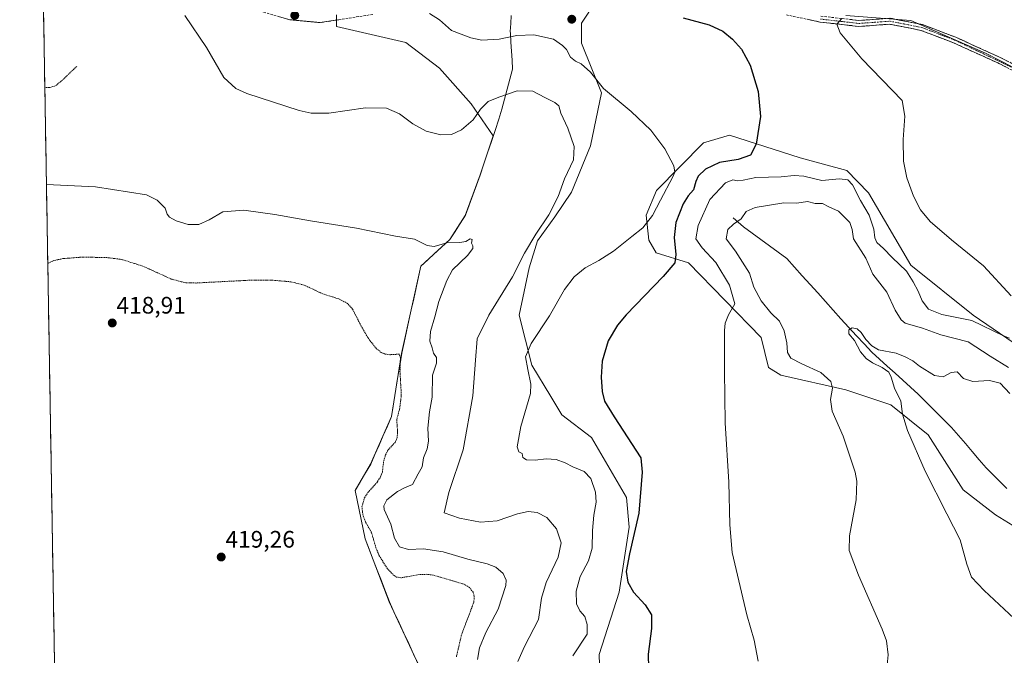
# Model space of a CAD drawing. Units: metres. Extents: x 618544 to 622021, y 4678542 to 4680914.
# Drawn here: x 618544 to 618957, y 4679993 to 4680260 of the extents above; entities that cross this region are included whole.
import ezdxf
from ezdxf.enums import TextEntityAlignment as Align

# ---------------------------------------------------------------- set-up
doc = ezdxf.new("R2010")
doc.units = ezdxf.units.M
doc.header["$MEASUREMENT"] = 0
for name, pattern in [('TRAZO_Y_PUNTO', [1, 0.5, -0.25, 0, -0.25]), ('TRAZOS', [0.75, 0.5, -0.25]), ('TRAZOSX2', [1.5, 1, -0.5])]:
    doc.linetypes.add(name, pattern=pattern)
for name, color, linetype, lineweight in [('Arbolado forestal CxS', 92, 'Continuous', 0), ('Camino', 19, 'TRAZOSX2', 0), ('Camino Cxs', 19, 'Continuous', 0), ('Camino eje', 19, 'TRAZO_Y_PUNTO', 0), ('Carátula', 7, 'Continuous', 5), ('Corriente natural lineal', 142, 'Continuous', 13), ('Cultivos herbáceos CxS', 92, 'Continuous', 0), ('Curva de nivel auxiliar', 36, 'TRAZOS', 0), ('Curva de nivel maestra', 36, 'Continuous', 30), ('Curva de nivel normal', 36, 'Continuous', 0), ('Matorral CxS', 135, 'Continuous', 0), ('Municipio', 9, 'Continuous', 13), ('Municipio CxS', 142, 'Continuous', 0), ('Punto de cota en terreno', 7, 'Continuous', 0), ('Rótulo de punto de cota en terreno', 19, 'Continuous', 0)]:
    doc.layers.add(name, color=color, linetype=linetype, lineweight=lineweight)
doc.styles.add('Arial', font='txt', dxfattribs={"height": 0.2})

# ---------------------------------------------------------------- blocks, each defined once
blk = doc.blocks.new('*U150')
at = {"layer": 'Cultivos herbáceos CxS', "color": 92, "linetype": 'Continuous', "lineweight": 0}
for points in [[(618966.84, 4679522.05, 420.43), (618926.65, 4679528.66, 418.89), (618893.07, 4679534.77, 419.23), (618867.13, 4679538.84, 420.07), (618821.34, 4679539.86, 421.77), (618776.06, 4679544.94, 421.25), (618746.04, 4679553.59, 420.81), (618727.22, 4679557.66, 420.49), (618688.04, 4679558.68, 419.38), (618649.89, 4679566.31, 419.35), (618634.12, 4679577.5, 420.23), (618623.43, 4679582.08, 420), (618600.03, 4679584.12, 419.23), (618567.98, 4679597.86, 418.79), (618565.49, 4679598.9, 418.81), (618544.28, 4680855.58, 413.48)], [(618677.18, 4680261.7, 406.79), (618677.18, 4680256.71, 407.64), (618706.31, 4680250.05, 408.31), (618720.45, 4680239.23, 407.49), (618733.77, 4680224.25, 409.84), (618742.97, 4680210.81, 411.85), (618737.5, 4680194.54, 412.85), (618731.24, 4680177.46, 414.19), (618724.76, 4680167.36, 415.3), (618712.57, 4680156.17, 415.7), (618704.52, 4680119.53, 416.83), (618700.28, 4680092.96, 417.38), (618691.51, 4680073.06, 417.95), (618685.04, 4680061.94, 417.66), (618689.23, 4680041.69, 417.86), (618699.34, 4680015.16, 419.07), (618713.57, 4679984.5, 419.81)]]:
    blk.add_polyline3d(points, dxfattribs=at)
blk = doc.blocks.new('*U152')
at = {"layer": 'Arbolado forestal CxS', "color": 92, "linetype": 'Continuous', "lineweight": 0}
for points in [[(618713.5661, 4679984.5009, 419.805), (618699.3365, 4680015.1607, 419.071), (618689.2267, 4680041.6905, 417.8625), (618685.0371, 4680061.9403, 417.6592), (618691.5071, 4680073.0601, 417.9472), (618700.2773, 4680092.9597, 417.3841), (618704.5175, 4680119.5295, 416.8343), (618712.5679, 4680156.1693, 415.696), (618724.7581, 4680167.3589, 415.3046), (618731.2379, 4680177.4587, 414.189), (618737.4981, 4680194.5385, 412.8464), (618742.9697, 4680210.8067, 411.8491), (618733.7709, 4680224.2513, 409.8365), (618720.4549, 4680239.2321, 407.4926), (618706.3065, 4680250.0519, 408.307), (618677.1771, 4680256.7103, 407.6416), (618677.1773, 4680261.7037, 406.791)], [(618977.9199, 4680230.9591, 390.1916), (618949.6403, 4680245.6313, 391.4151), (618918.2181, 4680259.2525, 393.1769), (618890.9841, 4680261.3507, 394.5624)], [(618786.3835, 4680267.6405, 401.1613), (618780.0985, 4680258.2065, 402.6402), (618780.0985, 4680249.8235, 403.5428), (618788.4767, 4680228.8627, 405.3281), (618783.8381, 4680206.6741, 407.9793), (618775.8497, 4680187.2253, 408.7823), (618768.9037, 4680176.8061, 408.7952), (618761.6099, 4680166.7341, 408.6008), (618758.1017, 4680155.5007, 407.9602), (618753.9113, 4680135.5907, 406.5566), (618759.1481, 4680114.6303, 403.9617), (618767.1661, 4680101.4405, 402.3332), (618771.7163, 4680093.6693, 401.9909), (618784.2865, 4680084.2363, 402.0549), (618798.9501, 4680059.0835, 400.8107), (618799.9967, 4680046.5095, 400.0992), (618795.8063, 4680019.2599, 400.5979), (618787.4273, 4679993.0611, 402.2797), (618788.4737, 4679962.6663, 402.5735)]]:
    blk.add_polyline3d(points, dxfattribs=at)
blk = doc.blocks.new('*U156')
at = {"layer": 'Matorral CxS', "color": 135, "linetype": 'Continuous', "lineweight": 0}
blk.add_polyline3d([(618981.0607, 4680034.9811, 381.1284), (618953.8269, 4680051.7457, 382.2679), (618940.2113, 4680062.2269, 383.1458), (618925.5475, 4680085.2851, 383.9695), (618909.8361, 4680097.8597, 385.2126), (618890.9823, 4680104.1493, 388.316), (618863.7499, 4680110.4383, 392.2475), (618858.5129, 4680113.5821, 392.5964), (618855.3713, 4680126.1563, 392.4205), (618824.9961, 4680157.5983, 398.5125), (618811.3791, 4680161.7893, 401.1422), (618808.2373, 4680167.0313, 402.62), (618807.1901, 4680177.5123, 404.307), (618811.5529, 4680187.9177, 404.8249), (618831.2813, 4680207.9025, 403.1751), (618842.1919, 4680211.1607, 401.6437), (618871.7739, 4680201.6521, 397.3904), (618891.3189, 4680196.3693, 396.0643), (618900.4101, 4680186.9413, 396.1733), (618918.2169, 4680156.5505, 396.0469), (618944.4021, 4680135.5891, 394.8413), (618961.1599, 4680124.0621, 394.2038)], dxfattribs=at)
blk = doc.blocks.new('*U161')
at = {"layer": 'Municipio CxS', "color": 142, "linetype": 'Continuous', "lineweight": 0}
for points in [[(618558.8673, 4679991.275, 418.8265), (618558.783, 4679996.271, 418.9485), (618558.6987, 4680001.267, 419.1374), (618558.6143, 4680006.2629, 419.1569), (618558.53, 4680011.2589, 419.0358), (618558.4457, 4680016.2549, 419.0287), (618558.3614, 4680021.2509, 419.0972), (618558.2771, 4680026.2469, 419.0438), (618558.1927, 4680031.2429, 418.9533), (618558.1084, 4680036.2388, 418.9226), (618558.0241, 4680041.2348, 418.9106), (618557.9398, 4680046.2308, 418.9101), (618557.8555, 4680051.2268, 418.9134), (618557.7711, 4680056.2228, 418.9125), (618557.6868, 4680061.2187, 418.8982), (618557.6025, 4680066.2147, 418.8921), (618557.5182, 4680071.2107, 418.8939), (618557.4339, 4680076.2067, 418.8946), (618557.3495, 4680081.2027, 418.8907), (618557.2652, 4680086.1987, 418.8831), (618557.1809, 4680091.1946, 418.8734), (618557.0966, 4680096.1906, 418.8591), (618557.0123, 4680101.1866, 418.8533), (618556.9279, 4680106.1826, 418.8445), (618556.8436, 4680111.1786, 418.8214), (618556.7593, 4680116.1746, 418.8047), (618556.675, 4680121.1705, 418.78), (618556.5907, 4680126.1665, 418.7412), (618556.5063, 4680131.1625, 418.668), (618556.422, 4680136.1585, 418.5331), (618556.3377, 4680141.1545, 418.3161), (618556.2534, 4680146.1505, 418.0578), (618556.1691, 4680151.1464, 417.8136), (618556.0848, 4680156.1424, 417.5308), (618556.0004, 4680161.1384, 417.1197), (618555.9161, 4680166.1344, 416.6327), (618555.8318, 4680171.1304, 416.1965), (618555.7475, 4680176.1263, 415.8602), (618555.6632, 4680181.1223, 415.6351), (618555.5788, 4680186.1183, 415.503), (618555.4945, 4680191.1143, 414.8412), (618555.4102, 4680196.1103, 414.1509), (618555.3259, 4680201.1063, 413.9926), (618555.2416, 4680206.1022, 413.8768), (618555.1572, 4680211.0982, 413.6935), (618555.0729, 4680216.0942, 413.4562), (618554.9886, 4680221.0902, 413.1736), (618554.9043, 4680226.0862, 412.7834), (618554.82, 4680231.0822, 412.4673), (618554.7356, 4680236.0781, 412.2809), (618554.6513, 4680241.0741, 412.0793), (618554.567, 4680246.0701, 411.8561), (618554.4827, 4680251.0661, 411.6408), (618554.3984, 4680256.0621, 411.48), (618554.314, 4680261.0581, 411.3614)], [(618750.52, 4680261.37, 403.8458), (618750.335, 4680257.985, 404.3129), (618750.15, 4680254.6, 404.6304), (618750.19, 4680253.98, 404.6914), (618750.42, 4680250.205, 405.3648), (618750.65, 4680246.43, 406.1415), (618750.88, 4680242.655, 407.0146), (618751.11, 4680238.88, 408.1002), (618749.968, 4680234.678, 408.9536), (618748.826, 4680230.476, 409.645), (618747.684, 4680226.274, 410.1409), (618746.542, 4680222.072, 410.5047), (618745.4, 4680217.87, 410.9337), (618743.816, 4680213.162, 411.0548), (618742.232, 4680208.454, 411.4045), (618740.648, 4680203.746, 411.9063), (618739.064, 4680199.038, 412.2774), (618737.48, 4680194.33, 412.4525), (618735.935, 4680190.1175, 412.794), (618734.39, 4680185.905, 413.1782), (618732.845, 4680181.6925, 413.5639), (618731.3, 4680177.48, 414.0201), (618729.14, 4680174.11, 414.1358), (618726.98, 4680170.74, 414.3436), (618724.82, 4680167.37, 414.7356), (618721.25, 4680164.1, 415.288), (618718.38, 4680161.4633, 415.3326), (618715.51, 4680158.8267, 415.5414), (618712.64, 4680156.19, 415.7394), (618711.6325, 4680151.61, 415.9693), (618710.625, 4680147.03, 416.2083), (618709.6175, 4680142.45, 416.3714), (618708.61, 4680137.87, 416.6263), (618707.6025, 4680133.29, 416.7106), (618706.595, 4680128.71, 417.0191), (618705.5875, 4680124.13, 417.0169), (618704.58, 4680119.55, 417.2158), (618703.8733, 4680115.1217, 417.269), (618703.1667, 4680110.6933, 417.435), (618702.46, 4680106.265, 417.6691), (618701.7533, 4680101.8367, 417.8112), (618701.0467, 4680097.4083, 417.7833), (618700.34, 4680092.98, 417.7492), (618698.586, 4680089, 417.8931), (618696.832, 4680085.02, 418.0185), (618695.078, 4680081.04, 418.0281), (618693.324, 4680077.06, 418.0775), (618691.57, 4680073.08, 418.191), (618689.4133, 4680069.3733, 418.1486), (618687.2567, 4680065.6667, 418.0622), (618685.1, 4680061.96, 418.0431), (618685.938, 4680057.91, 417.9599), (618686.776, 4680053.86, 417.8112), (618687.614, 4680049.81, 417.7147), (618688.452, 4680045.76, 417.7719), (618689.29, 4680041.71, 417.8926), (618690.9767, 4680037.2883, 417.8693), (618692.6633, 4680032.8667, 418.0196), (618694.35, 4680028.445, 418.1269), (618696.0367, 4680024.0233, 418.5258), (618697.7233, 4680019.6017, 418.6522), (618699.41, 4680015.18, 418.9078), (618701.4429, 4680010.7986, 419.1859), (618703.4757, 4680006.4171, 419.3051), (618705.5086, 4680002.0357, 419.5131), (618707.5414, 4679997.6543, 419.6476), (618709.5743, 4679993.2729, 419.7828), (618711.6071, 4679988.8914, 419.8951)]]:
    blk.add_polyline3d(points, dxfattribs=at)
blk = doc.blocks.new('*U163')
at = {"layer": 'Curva de nivel normal', "color": 36, "linetype": 'Continuous', "lineweight": 0}
for points in [[(618889.32, 4680260.16, 395), (618887.17, 4680257.78, 395), (618888.58, 4680254.13, 395), (618897.69, 4680243.25, 395), (618914.57, 4680225.64, 395), (618915.68, 4680219.15, 395), (618915.05, 4680209.29, 395), (618915.14, 4680200.19, 395), (618916.6, 4680193.18, 395), (618919.4, 4680185.48, 395), (618922.27, 4680179.81, 395), (618926.41, 4680174.83, 395), (618935.31, 4680167.17, 395), (618948.71, 4680156.25, 395), (618960.34, 4680143.65, 395)], [(618959.62, 4680125.93, 395), (618957.08, 4680126.92, 395), (618943.77, 4680133.3, 395), (618931.18, 4680135.86, 395), (618925.69, 4680138.04, 395), (618922.96, 4680141.65, 395), (618921.28, 4680145.63, 395), (618919.16, 4680149.63, 395), (618916.4, 4680154.08, 395), (618910.38, 4680159.75, 395), (618906.75, 4680163.54, 395), (618903.96, 4680166.14, 395), (618903.07, 4680168.03, 395), (618902.74, 4680171.73, 395), (618900.69, 4680177.49, 395), (618897.07, 4680183.64, 395), (618893.81, 4680190.29, 395), (618891.85, 4680192.33, 395), (618888.26, 4680192.74, 395), (618880.92, 4680192.07, 395), (618873.27, 4680193.89, 395), (618869.28, 4680194.24, 395), (618863.81, 4680193.58, 395), (618853.15, 4680193.38, 395), (618847.83, 4680192.23, 395), (618845.56, 4680191.92, 395), (618843.5, 4680192.37, 395), (618840.48, 4680191.07, 395), (618833.94, 4680184.14, 395), (618828.99, 4680173.22, 395), (618827.99, 4680167.68, 395), (618830.66, 4680163.81, 395), (618836.4, 4680157.68, 395), (618842.13, 4680148.13, 395), (618844.35, 4680140.32, 395), (618841.73, 4680135.64, 395), (618840.29, 4680132.21, 395), (618839.98, 4680129.09, 395), (618840.07, 4680112.14, 395), (618840.33, 4680090.42, 395), (618841.87, 4680065.4, 395), (618842.24, 4680047.58, 395), (618843.31, 4680035.9, 395), (618849.48, 4680009.73, 395), (618852.43, 4679999.08, 395), (618854.2, 4679990.35, 395)]]:
    blk.add_polyline3d(points, dxfattribs=at)
blk = doc.blocks.new('*U171')
at = {"layer": 'Curva de nivel normal', "color": 36, "linetype": 'Continuous', "lineweight": 0}
blk.add_polyline3d([(618776.46, 4679992.52, 405), (618782.39, 4680001.63, 405), (618782.48, 4680005.7, 405), (618781.42, 4680008.99, 405), (618779.28, 4680011.37, 405), (618777.97, 4680014.44, 405), (618777.81, 4680019.68, 405), (618779.42, 4680025.85, 405), (618782.92, 4680032.38, 405), (618784.51, 4680037.69, 405), (618784.69, 4680045.18, 405), (618785.18, 4680051.63, 405), (618786.18, 4680057.09, 405), (618785.87, 4680061.19, 405), (618783.9, 4680067.05, 405), (618781.14, 4680069.96, 405), (618776.37, 4680071.85, 405), (618773.22, 4680073.62, 405), (618769.46, 4680074.94, 405), (618765.19, 4680075.26, 405), (618760.58, 4680074.73, 405), (618756.92, 4680074.8, 405), (618755.43, 4680075.82, 405), (618755.15, 4680077.45, 405), (618753.71, 4680078.2, 405), (618753.02, 4680080.26, 405), (618754.56, 4680088.89, 405), (618758.69, 4680102.64, 405), (618758.79, 4680106.64, 405), (618757.45, 4680112.74, 405), (618756.51, 4680118.12, 405), (618758.87, 4680123.61, 405), (618766.6, 4680135.35, 405), (618772.92, 4680146.3, 405), (618776.9, 4680151.63, 405), (618781.61, 4680155.42, 405), (618787.36, 4680158.45, 405), (618793.49, 4680162.42, 405), (618801.1, 4680168.63, 405), (618805.8, 4680172.3, 405), (618809.83, 4680177.43, 405), (618813.19, 4680183.84, 405), (618818.4, 4680193.68, 405), (618819.2, 4680195.6, 405), (618818.8, 4680198.26, 405), (618814.97, 4680205.37, 405), (618809.13, 4680213.28, 405), (618800.9, 4680221.02, 405), (618789.33, 4680230.68, 405), (618783.8, 4680237.59, 405), (618779.94, 4680241.15, 405), (618777.46, 4680242.16, 405), (618775.4, 4680243.91, 405), (618773.7, 4680247.08, 405), (618772.05, 4680248.84, 405), (618768.32, 4680251.48, 405), (618760.1, 4680253.26, 405), (618752.89, 4680252.96, 405), (618745.42, 4680251.4, 405), (618738.18, 4680251.07, 405), (618733.6, 4680252.02, 405), (618729.59, 4680253.6, 405), (618725.55, 4680255.09, 405), (618720.38, 4680259.55, 405), (618716.28, 4680262.28, 405)], dxfattribs=at)
blk = doc.blocks.new('*U172')
at = {"layer": 'Curva de nivel normal', "color": 36, "linetype": 'Continuous', "lineweight": 0}
blk.add_polyline3d([(618753.3, 4679990.12, 410), (618756.09, 4679996.48, 410), (618761.96, 4680007.85, 410), (618763.19, 4680016.79, 410), (618765.21, 4680023.28, 410), (618770.3, 4680033.9, 410), (618771.54, 4680040.02, 410), (618769.51, 4680045.83, 410), (618765.55, 4680050.59, 410), (618761.48, 4680052.65, 410), (618757.66, 4680053.1, 410), (618753.2, 4680052.11, 410), (618744.66, 4680049.19, 410), (618737.67, 4680048.65, 410), (618728.84, 4680050.35, 410), (618722.37, 4680052.53, 410), (618724.4, 4680061.13, 410), (618730.33, 4680078.96, 410), (618734.45, 4680101.63, 410), (618735.58, 4680116.63, 410), (618736.23, 4680125.63, 410), (618741.16, 4680135.63, 410), (618751.08, 4680151.63, 410), (618756.16, 4680161.63, 410), (618760.88, 4680169.63, 410), (618766.28, 4680177.63, 410), (618770.21, 4680185.42, 410), (618772.84, 4680192.77, 410), (618776.73, 4680200.75, 410), (618776.98, 4680206.44, 410), (618774.27, 4680214.09, 410), (618771.43, 4680220.4, 410), (618770.46, 4680223.4, 410), (618768.86, 4680224.92, 410), (618764.63, 4680226.98, 410), (618759.58, 4680229.55, 410), (618753.02, 4680229.77, 410), (618745.3, 4680227.05, 410), (618740.85, 4680225.24, 410), (618737.63, 4680222.11, 410), (618734.54, 4680217.62, 410), (618729.74, 4680213.35, 410), (618725.48, 4680211.45, 410), (618720.98, 4680211.26, 410), (618714.82, 4680212.86, 410), (618709.31, 4680215.94, 410), (618703.66, 4680220.06, 410), (618698.22, 4680222.47, 410), (618689.37, 4680222.64, 410), (618674, 4680220.44, 410), (618666.54, 4680220.33, 410), (618661.6, 4680221.44, 410), (618639.62, 4680228.66, 410), (618634.94, 4680230.75, 410), (618629.98, 4680235.31, 410), (618622.63, 4680248.01, 410), (618613.52, 4680261.44, 410)], dxfattribs=at)
blk = doc.blocks.new('*U174')
at = {"layer": 'Curva de nivel auxiliar', "color": 36, "linetype": 'TRAZOS', "lineweight": 0}
blk.add_polyline3d([(618727.53, 4679992.15, 417.5), (618729.77, 4680001.7, 417.5), (618734.86, 4680015, 417.5), (618735.03, 4680017.54, 417.5), (618734.54, 4680019.3, 417.5), (618732.99, 4680021.27, 417.5), (618730.75, 4680022.62, 417.5), (618717.72, 4680026.46, 417.5), (618715.11, 4680026.76, 417.5), (618711.86, 4680026.65, 417.5), (618704.28, 4680025.3, 417.5), (618702.46, 4680025.62, 417.5), (618701.38, 4680026.22, 417.5), (618698.61, 4680029.1, 417.5), (618695.25, 4680034.39, 417.5), (618693.73, 4680037.96, 417.5), (618691.91, 4680044.33, 417.5), (618689.4, 4680048.78, 417.5), (618688.28, 4680051.83, 417.5), (618687.91, 4680055.09, 417.5), (618688.96, 4680058.92, 417.5), (618690.42, 4680061.15, 417.5), (618694.09, 4680065.16, 417.5), (618695.5, 4680067.34, 417.5), (618696.47, 4680069.69, 417.5), (618697.03, 4680074.38, 417.5), (618697.79, 4680076.98, 417.5), (618698.95, 4680079.07, 417.5), (618701.86, 4680082.16, 417.5), (618702.66, 4680084.11, 417.5), (618702.86, 4680086.45, 417.5), (618702.5, 4680091.83, 417.5), (618703.69, 4680096.07, 417.5), (618704.43, 4680102.02, 417.5), (618703.87, 4680111.9, 417.5), (618704.04, 4680117.59, 417.5), (618703.57, 4680119.21, 417.5), (618699.54, 4680118.95, 417.5), (618697.71, 4680119.24, 417.5), (618695.98, 4680119.92, 417.5), (618694.01, 4680121.47, 417.5), (618690.73, 4680125.59, 417.5), (618687.62, 4680130.92, 417.5), (618683.96, 4680138.14, 417.5), (618681.8, 4680140.53, 417.5), (618678.2, 4680142.38, 417.5), (618671.48, 4680144.5, 417.5), (618663.61, 4680148.21, 417.5), (618658.01, 4680149.57, 417.5), (618649.92, 4680150.3, 417.5), (618641.57, 4680150.28, 417.5), (618618.14, 4680149.07, 417.5), (618614.03, 4680149.11, 417.5), (618607.88, 4680150.74, 417.5), (618595.97, 4680156.15, 417.5), (618586.99, 4680158.99, 417.5), (618580.96, 4680159.73, 417.5), (618570.69, 4680159.96, 417.5), (618562.42, 4680159.29, 417.5), (618558.54, 4680158.48, 417.5), (618556.07, 4680157.3, 417.5)], dxfattribs=at)
blk = doc.blocks.new('*U177')
at = {"layer": 'Curva de nivel maestra', "color": 36, "linetype": 'Continuous', "lineweight": 30}
blk.add_polyline3d([(618822.66, 4680260.38, 400), (618833.58, 4680257.42, 400), (618839.41, 4680254.74, 400), (618843.42, 4680251.45, 400), (618847.23, 4680247.2, 400), (618850.75, 4680240.46, 400), (618854.11, 4680229.41, 400), (618855.12, 4680218.94, 400), (618853.32, 4680207.3, 400), (618850.93, 4680202.73, 400), (618845.8, 4680200.87, 400), (618837.98, 4680199.71, 400), (618832.02, 4680196.92, 400), (618829.02, 4680193.92, 400), (618827.96, 4680191.62, 400), (618827.06, 4680188.2, 400), (618824.79, 4680185.67, 400), (618822.64, 4680182.3, 400), (618819.68, 4680174.49, 400), (618818.91, 4680168.12, 400), (618819.61, 4680161.09, 400), (618819.22, 4680157.57, 400), (618814.26, 4680151.79, 400), (618798.8, 4680135.73, 400), (618795.17, 4680131.36, 400), (618791.28, 4680124.86, 400), (618788.67, 4680116.19, 400), (618788.22, 4680109.51, 400), (618788.76, 4680103.48, 400), (618789.69, 4680099.51, 400), (618793.69, 4680092.84, 400), (618804.96, 4680075.63, 400), (618805.54, 4680069.66, 400), (618804.08, 4680052.46, 400), (618800.14, 4680035.3, 400), (618798.82, 4680027.92, 400), (618799.42, 4680023.46, 400), (618801.82, 4680019.25, 400), (618806.77, 4680014, 400), (618809.35, 4680009.76, 400), (618809.48, 4680004, 400), (618807.96, 4679993.3, 400), (618808.19, 4679987.3, 400)], dxfattribs=at)
blk = doc.blocks.new('5PATER')
at = {"layer": 'Carátula', "linetype": 'Continuous', "lineweight": 5}
h = blk.add_hatch(color=250, dxfattribs=at)
edge = h.paths.add_edge_path()
edge.add_ellipse((0, 0.01), major_axis=(-1.33, -1.34), ratio=0.999422, start_angle=0, end_angle=360)

msp = doc.modelspace()

# ---------------------------------------------------------------- linework, layer by layer
at = {"layer": 'Arbolado forestal CxS', "color": 92, "linetype": 'Continuous', "lineweight": 0}
for points in [[(618786.38, 4680267.64, 401.16), (618780.1, 4680258.21, 402.64), (618780.1, 4680249.82, 403.54), (618788.48, 4680228.86, 405.33), (618783.84, 4680206.67, 407.98), (618775.85, 4680187.23, 408.78), (618768.9, 4680176.81, 408.8), (618761.61, 4680166.73, 408.6), (618758.1, 4680155.5, 407.96), (618753.91, 4680135.59, 406.56), (618759.15, 4680114.63, 403.96), (618767.17, 4680101.44, 402.33), (618771.72, 4680093.67, 401.99), (618784.29, 4680084.24, 402.05), (618798.95, 4680059.08, 400.81), (618800, 4680046.51, 400.1), (618795.81, 4680019.26, 400.6), (618787.43, 4679993.06, 402.28), (618788.47, 4679962.67, 402.57)], [(618677.18, 4680261.7, 406.79), (618677.18, 4680256.71, 407.64), (618706.31, 4680250.05, 408.31), (618720.45, 4680239.23, 407.49), (618733.77, 4680224.25, 409.84), (618742.97, 4680210.81, 411.85), (618737.5, 4680194.54, 412.85), (618731.24, 4680177.46, 414.19), (618724.76, 4680167.36, 415.3), (618712.57, 4680156.17, 415.7), (618704.52, 4680119.53, 416.83), (618700.28, 4680092.96, 417.38), (618691.51, 4680073.06, 417.95), (618685.04, 4680061.94, 417.66), (618689.23, 4680041.69, 417.86), (618699.34, 4680015.16, 419.07), (618713.57, 4679984.5, 419.81)], [(619069.05, 4680149.21, 387.56), (619075.33, 4680182.75, 386.1), (619079.19, 4680204, 385.8), (619071.14, 4680210, 385.91), (619033.43, 4680211.04, 387.16), (619017.72, 4680216.28, 387.98), (618998.87, 4680222.57, 389.09), (618977.92, 4680230.96, 390.19), (618949.64, 4680245.63, 391.42), (618918.22, 4680259.25, 393.18), (618890.98, 4680261.35, 394.56)]]:
    msp.add_polyline3d(points, dxfattribs=at)
at = {"layer": 'Camino', "color": 19, "linetype": 'TRAZOSX2', "lineweight": 0}
for points in [[(618692.46, 4680261.83), (618670.43, 4680258.38), (618657.7, 4680259.6), (618619.35, 4680270.39)], [(618972.81, 4680232.4), (618954.69, 4680241.49), (618936.13, 4680249.92), (618922.5, 4680255.13), (618909.42, 4680257.72), (618896.43, 4680256.78), (618880.12, 4680258.63), (618866.06, 4680261.62)], [(618880.52, 4680261.1), (618896.48, 4680259.29), (618909.57, 4680260.24), (618923.19, 4680257.55), (618937.1, 4680252.23), (618955.77, 4680243.75), (618973.84, 4680234.68)]]:
    msp.add_lwpolyline(points, dxfattribs=at)
at = {"layer": 'Camino Cxs', "color": 19, "linetype": 'Continuous', "lineweight": 0}
for points in [[(618679.24, 4680259.76, 406.8), (618674.84, 4680259.07, 407.06), (618670.43, 4680258.38, 407.41), (618666.19, 4680258.79, 407.47), (618661.94, 4680259.19, 407.66), (618657.7, 4680259.6, 407.83), (618652.91, 4680260.95, 408.01)], [(618958.31, 4680239.67, 391.09), (618954.69, 4680241.49, 391.27), (618950.98, 4680243.18, 391.48), (618947.27, 4680244.86, 391.69), (618943.55, 4680246.55, 391.9), (618939.84, 4680248.23, 392.1), (618936.13, 4680249.92, 392.3), (618931.59, 4680251.66, 392.57), (618927.04, 4680253.39, 392.75), (618922.5, 4680255.13, 393), (618918.14, 4680255.99, 393.22), (618913.78, 4680256.86, 393.43), (618909.42, 4680257.72, 393.62), (618905.09, 4680257.41, 393.85), (618900.76, 4680257.09, 394.09), (618896.43, 4680256.78, 394.38), (618892.35, 4680257.24, 394.59), (618888.28, 4680257.71, 394.8), (618884.2, 4680258.17, 395.03), (618880.12, 4680258.63, 395.31), (618875.43, 4680259.63, 395.61)], [(618892.49, 4680259.74, 394.7), (618896.48, 4680259.29, 394.38), (618900.84, 4680259.61, 394.1), (618905.21, 4680259.92, 393.89)], [(618909.57, 4680260.24, 393.7), (618914.11, 4680259.34, 393.42), (618918.65, 4680258.45, 393.19), (618923.19, 4680257.55, 393.01), (618927.83, 4680255.78, 392.81), (618932.46, 4680254, 392.54), (618937.1, 4680252.23, 392.19), (618940.83, 4680250.53, 391.83), (618944.57, 4680248.84, 391.76), (618948.3, 4680247.14, 391.51), (618952.04, 4680245.45, 391.23), (618955.77, 4680243.75, 391.13), (618959.38, 4680241.94, 390.97)]]:
    msp.add_polyline3d(points, dxfattribs=at)
at = {"layer": 'Camino eje', "color": 19, "linetype": 'TRAZO_Y_PUNTO', "lineweight": 0}
msp.add_lwpolyline([(618880.32, 4680259.87), (618896.46, 4680258.04), (618909.5, 4680258.98), (618922.85, 4680256.34), (618936.62, 4680251.08), (618973.33, 4680233.54)], dxfattribs=at)
at = {"layer": 'Corriente natural lineal', "color": 142, "linetype": 'Continuous', "lineweight": 13}
msp.add_polyline3d([(618843.7, 4680176.38, 390.5), (618845.83, 4680174.55, 389.87), (618847.96, 4680172.72, 389.27), (618851.6, 4680170.05, 388.53), (618855.25, 4680167.38, 387.99), (618858.89, 4680164.7, 387.74), (618862.54, 4680162.03, 387.53), (618866.18, 4680159.36, 387.13), (618869.43, 4680155.74, 386.78), (618872.68, 4680152.12, 386.37), (618875.93, 4680148.5, 386), (618879.18, 4680144.88, 385.79), (618882.43, 4680141.25, 385.63), (618885.68, 4680137.63, 385.32), (618888.93, 4680134.01, 385.16), (618892.18, 4680130.39, 385.01), (618895.42, 4680126.95, 384.89), (618898.65, 4680123.5, 384.84), (618901.89, 4680120.06, 384.84), (618905.13, 4680117.12, 384.68), (618908.37, 4680114.19, 384.72), (618911.61, 4680111.25, 384.51), (618914.84, 4680108.31, 383.82), (618918.08, 4680105.38, 384), (618921.32, 4680102.44, 383.68), (618924.81, 4680098.95, 383.3), (618928.31, 4680095.46, 383.25), (618931.8, 4680091.96, 383.38), (618935.29, 4680088.47, 383.71), (618938.2, 4680085.07, 383.42), (618941.12, 4680081.67, 382.98), (618944.03, 4680078.26, 382.37), (618946.95, 4680074.86, 381.77), (618949.86, 4680071.46, 381.68), (618952.75, 4680068.58, 381.4), (618955.63, 4680065.69, 380.65), (618958.52, 4680062.81, 380.44)], dxfattribs=at)
at = {"layer": 'Cultivos herbáceos CxS', "color": 92, "linetype": 'Continuous', "lineweight": 0}
for points in [[(618544.28, 4680855.58, 413.48), (618565.49, 4679598.9, 418.81)], [(618788.47, 4679962.67, 402.57), (618787.43, 4679993.06, 402.28), (618795.81, 4680019.26, 400.6), (618800, 4680046.51, 400.1), (618798.95, 4680059.08, 400.81), (618784.29, 4680084.24, 402.05), (618771.72, 4680093.67, 401.99), (618767.17, 4680101.44, 402.33), (618759.15, 4680114.63, 403.96), (618753.91, 4680135.59, 406.56), (618758.1, 4680155.5, 407.96), (618761.61, 4680166.73, 408.6), (618768.9, 4680176.81, 408.8), (618775.85, 4680187.23, 408.78), (618783.84, 4680206.67, 407.98), (618788.48, 4680228.86, 405.33), (618780.1, 4680249.82, 403.54), (618780.1, 4680258.21, 402.64), (618786.38, 4680267.64, 401.16)], [(618786.38, 4680267.64, 401.16), (618780.1, 4680258.21, 402.64), (618780.1, 4680249.82, 403.54), (618788.48, 4680228.86, 405.33), (618783.84, 4680206.67, 407.98), (618775.85, 4680187.23, 408.78), (618768.9, 4680176.81, 408.8), (618761.61, 4680166.73, 408.6), (618758.1, 4680155.5, 407.96), (618753.91, 4680135.59, 406.56), (618759.15, 4680114.63, 403.96), (618767.17, 4680101.44, 402.33), (618771.72, 4680093.67, 401.99), (618784.29, 4680084.24, 402.05), (618798.95, 4680059.08, 400.81), (618800, 4680046.51, 400.1), (618795.81, 4680019.26, 400.6), (618787.43, 4679993.06, 402.28), (618788.47, 4679962.67, 402.57)], [(618677.18, 4680261.7, 406.79), (618677.18, 4680256.71, 407.64), (618706.31, 4680250.05, 408.31), (618720.45, 4680239.23, 407.49), (618733.77, 4680224.25, 409.84), (618742.97, 4680210.81, 411.85), (618737.5, 4680194.54, 412.85), (618731.24, 4680177.46, 414.19), (618724.76, 4680167.36, 415.3), (618712.57, 4680156.17, 415.7), (618704.52, 4680119.53, 416.83), (618700.28, 4680092.96, 417.38), (618691.51, 4680073.06, 417.95), (618685.04, 4680061.94, 417.66), (618689.23, 4680041.69, 417.86), (618699.34, 4680015.16, 419.07), (618713.57, 4679984.5, 419.81)], [(618890.98, 4680261.35, 394.56), (618918.22, 4680259.25, 393.18), (618949.64, 4680245.63, 391.42), (618977.92, 4680230.96, 390.19)], [(619069.05, 4680149.21, 387.56), (619075.33, 4680182.75, 386.1), (619079.19, 4680204, 385.8), (619071.14, 4680210, 385.91), (619033.43, 4680211.04, 387.16), (619017.72, 4680216.28, 387.98), (618998.87, 4680222.57, 389.09), (618977.92, 4680230.96, 390.19), (618949.64, 4680245.63, 391.42), (618918.22, 4680259.25, 393.18), (618890.98, 4680261.35, 394.56)], [(618961.16, 4680124.06, 394.2), (618944.4, 4680135.59, 394.84), (618918.22, 4680156.55, 396.05), (618900.41, 4680186.94, 396.17), (618891.32, 4680196.37, 396.06), (618871.77, 4680201.65, 397.39), (618842.19, 4680211.16, 401.64), (618831.28, 4680207.9, 403.18), (618811.55, 4680187.92, 404.82), (618807.19, 4680177.51, 404.31), (618808.24, 4680167.03, 402.62), (618811.38, 4680161.79, 401.14), (618825, 4680157.6, 398.51), (618855.37, 4680126.16, 392.42), (618858.51, 4680113.58, 392.6), (618863.75, 4680110.44, 392.25), (618890.98, 4680104.15, 388.32), (618909.84, 4680097.86, 385.21), (618925.55, 4680085.29, 383.97), (618940.21, 4680062.23, 383.15), (618953.83, 4680051.75, 382.27), (618981.06, 4680034.98, 381.13)], [(618961.16, 4680124.06, 394.2), (618944.4, 4680135.59, 394.84), (618918.22, 4680156.55, 396.05), (618900.41, 4680186.94, 396.17), (618891.32, 4680196.37, 396.06), (618871.77, 4680201.65, 397.39), (618842.19, 4680211.16, 401.64), (618831.28, 4680207.9, 403.18), (618811.55, 4680187.92, 404.82), (618807.19, 4680177.51, 404.31), (618808.24, 4680167.03, 402.62), (618811.38, 4680161.79, 401.14), (618825, 4680157.6, 398.51), (618855.37, 4680126.16, 392.42), (618858.51, 4680113.58, 392.6), (618863.75, 4680110.44, 392.25), (618890.98, 4680104.15, 388.32), (618909.84, 4680097.86, 385.21), (618925.55, 4680085.29, 383.97), (618940.21, 4680062.23, 383.15), (618953.83, 4680051.75, 382.27), (618981.06, 4680034.98, 381.13)]]:
    msp.add_polyline3d(points, dxfattribs=at)
at = {"layer": 'Curva de nivel auxiliar', "color": 36, "linetype": 'TRAZOS', "lineweight": 0}
msp.add_polyline3d([(618568.19, 4680240.01, 412.5), (618561.61, 4680233.67, 412.5), (618558.93, 4680231.67, 412.5), (618556.53, 4680231.11, 412.5), (618554.82, 4680231.09, 412.5)], dxfattribs=at)
at = {"layer": 'Curva de nivel normal', "color": 36, "linetype": 'Continuous', "lineweight": 0}
for points in [[(618736.34, 4679990.96, 415), (618737.21, 4679995.96, 415), (618739.96, 4680002.36, 415), (618745.08, 4680012.18, 415), (618748.31, 4680022.14, 415), (618748.36, 4680024.31, 415), (618747.17, 4680027.1, 415), (618744.07, 4680029.73, 415), (618740.42, 4680031.14, 415), (618732.33, 4680033.19, 415), (618722.04, 4680036.14, 415), (618713.8, 4680037.44, 415), (618707.43, 4680037.25, 415), (618703.72, 4680038.24, 415), (618701.57, 4680041.98, 415), (618700.03, 4680047.78, 415), (618697.26, 4680053.94, 415), (618697.03, 4680055.47, 415), (618698.29, 4680058.02, 415), (618702.8, 4680061.58, 415), (618705.81, 4680063.03, 415), (618709.15, 4680064.54, 415), (618711.46, 4680068.96, 415), (618713.22, 4680071.96, 415), (618713.76, 4680075.63, 415), (618715.33, 4680079.4, 415), (618715.87, 4680082.7, 415), (618715.57, 4680088.06, 415), (618716.29, 4680095.02, 415), (618717.38, 4680101.18, 415), (618717.51, 4680110.37, 415), (618719.15, 4680115.4, 415), (618719.25, 4680117.73, 415), (618717.92, 4680119.68, 415), (618717.41, 4680121.89, 415), (618716.43, 4680124.59, 415), (618716.61, 4680128.77, 415), (618718.52, 4680134.8, 415), (618720.17, 4680141.34, 415), (618723.5, 4680150.08, 415), (618725.93, 4680154.63, 415), (618732.25, 4680160.63, 415), (618734.48, 4680163.49, 415), (618734.45, 4680164.74, 415), (618733.84, 4680165.82, 415), (618734.13, 4680167.34, 415), (618733.31, 4680167.59, 415), (618731.54, 4680166.54, 415), (618729.04, 4680166.1, 415), (618723.53, 4680165.87, 415), (618718.22, 4680164.34, 415), (618715.22, 4680164.76, 415), (618709.92, 4680167.41, 415), (618701.92, 4680168.75, 415), (618685.56, 4680172.06, 415), (618666.3, 4680175.19, 415), (618651.4, 4680177.88, 415), (618638.4, 4680179.63, 415), (618629.52, 4680178.94, 415), (618623.73, 4680175.52, 415), (618619.42, 4680173.58, 415), (618614.92, 4680173.61, 415), (618609.97, 4680175.15, 415), (618607.12, 4680176.76, 415), (618606.19, 4680177.91, 415), (618605.28, 4680180.49, 415), (618601.97, 4680183.78, 415), (618597.47, 4680186.06, 415), (618576.03, 4680189.4, 415), (618555.51, 4680190.48, 415)], [(618907.91, 4679984.63, 390), (618908.7, 4679992.96, 390), (618907.98, 4679998.83, 390), (618906.21, 4680003.75, 390), (618896.24, 4680026.46, 390), (618892.37, 4680036.81, 390), (618892.54, 4680042.93, 390), (618895.28, 4680058.09, 390), (618895.62, 4680065.84, 390), (618894.91, 4680069.72, 390), (618889.89, 4680084.7, 390), (618885.28, 4680095.31, 390), (618884.51, 4680100.12, 390), (618885.32, 4680104.9, 390), (618884.6, 4680107.73, 390), (618880.42, 4680111.52, 390), (618872.48, 4680115.11, 390), (618867.95, 4680117.58, 390), (618866.52, 4680119.96, 390), (618866.16, 4680123.91, 390), (618865.09, 4680129.02, 390), (618863.1, 4680133.04, 390), (618859.48, 4680136.58, 390), (618855.5, 4680141.64, 390), (618852.29, 4680147.35, 390), (618850.56, 4680153.26, 390), (618844.68, 4680162.37, 390), (618840.72, 4680167.67, 390), (618841.51, 4680171.51, 390), (618843.81, 4680173.84, 390), (618847.1, 4680175.98, 390), (618849.1, 4680179.09, 390), (618852.96, 4680180.82, 390), (618864.94, 4680182.76, 390), (618870.38, 4680182.59, 390), (618874.93, 4680183.31, 390), (618878.04, 4680182.49, 390), (618881.2, 4680182.49, 390), (618883.81, 4680180.99, 390), (618887.85, 4680179.21, 390), (618892.68, 4680174.52, 390), (618893.65, 4680171.53, 390), (618894.19, 4680167.61, 390), (618899.34, 4680159.49, 390), (618902.28, 4680152.76, 390), (618908.1, 4680145.2, 390), (618911.68, 4680137.63, 390), (618914.16, 4680133.58, 390), (618915.93, 4680132.2, 390), (618923.09, 4680130.13, 390), (618930.77, 4680127.26, 390), (618942.34, 4680124.34, 390), (618951.54, 4680118.31, 390), (618959.2, 4680113.54, 390)], [(618959.73, 4680102.61, 385), (618955.71, 4680107.08, 385), (618951.22, 4680108.09, 385), (618944.24, 4680107.72, 385), (618940.38, 4680109.02, 385), (618937.63, 4680111.79, 385), (618935.15, 4680111.54, 385), (618931.75, 4680109.61, 385), (618928.11, 4680110.18, 385), (618921.89, 4680114.18, 385), (618919.02, 4680116.45, 385), (618915.82, 4680118.08, 385), (618912.1, 4680119.66, 385), (618904.6, 4680121.08, 385), (618901.9, 4680122.72, 385), (618899.3, 4680125.3, 385), (618897.44, 4680128.33, 385), (618895.67, 4680129.82, 385), (618893.64, 4680130.28, 385), (618892.28, 4680129.46, 385), (618892.19, 4680127.69, 385), (618894.61, 4680124.98, 385), (618897.18, 4680120.22, 385), (618899.46, 4680117.34, 385), (618902.1, 4680115.56, 385), (618906.24, 4680113.6, 385), (618908.99, 4680111.62, 385), (618910.05, 4680109.54, 385), (618911.38, 4680104.98, 385), (618914.09, 4680099.53, 385), (618914.75, 4680093.97, 385), (618916.78, 4680087.09, 385), (618924.29, 4680070.11, 385), (618933.37, 4680052.21, 385), (618938.99, 4680041.19, 385), (618941.71, 4680030.98, 385), (618943.74, 4680025.6, 385), (618949.05, 4680019.94, 385), (618961.65, 4680008.26, 385)]]:
    msp.add_polyline3d(points, dxfattribs=at)
at = {"layer": 'Matorral CxS', "color": 135, "linetype": 'Continuous', "lineweight": 0}
msp.add_polyline3d([(618961.16, 4680124.06, 394.2), (618944.4, 4680135.59, 394.84), (618918.22, 4680156.55, 396.05), (618900.41, 4680186.94, 396.17), (618891.32, 4680196.37, 396.06), (618871.77, 4680201.65, 397.39), (618842.19, 4680211.16, 401.64), (618831.28, 4680207.9, 403.18), (618811.55, 4680187.92, 404.82), (618807.19, 4680177.51, 404.31), (618808.24, 4680167.03, 402.62), (618811.38, 4680161.79, 401.14), (618825, 4680157.6, 398.51), (618855.37, 4680126.16, 392.42), (618858.51, 4680113.58, 392.6), (618863.75, 4680110.44, 392.25), (618890.98, 4680104.15, 388.32), (618909.84, 4680097.86, 385.21), (618925.55, 4680085.29, 383.97), (618940.21, 4680062.23, 383.15), (618953.83, 4680051.75, 382.27), (618981.06, 4680034.98, 381.13)], dxfattribs=at)
at = {"layer": 'Municipio', "color": 9, "linetype": 'Continuous', "lineweight": 13}
msp.add_polyline3d([(618750.52, 4680261.37, 403.85), (618750.33, 4680257.98, 404.31), (618750.15, 4680254.6, 404.63), (618750.19, 4680253.98, 404.69), (618750.42, 4680250.21, 405.36), (618750.65, 4680246.43, 406.14), (618750.88, 4680242.65, 407.01), (618751.11, 4680238.88, 408.1), (618749.97, 4680234.68, 408.95), (618748.83, 4680230.48, 409.65), (618747.68, 4680226.27, 410.14), (618746.54, 4680222.07, 410.5), (618745.4, 4680217.87, 410.93), (618743.82, 4680213.16, 411.05), (618742.23, 4680208.45, 411.4), (618740.65, 4680203.75, 411.91), (618739.06, 4680199.04, 412.28), (618737.48, 4680194.33, 412.45), (618735.93, 4680190.12, 412.79), (618734.39, 4680185.9, 413.18), (618732.84, 4680181.69, 413.56), (618731.3, 4680177.48, 414.02), (618729.14, 4680174.11, 414.14), (618726.98, 4680170.74, 414.34), (618724.82, 4680167.37, 414.74), (618721.25, 4680164.1, 415.29), (618718.38, 4680161.46, 415.33), (618715.51, 4680158.83, 415.54), (618712.64, 4680156.19, 415.74), (618711.63, 4680151.61, 415.97), (618710.62, 4680147.03, 416.21), (618709.62, 4680142.45, 416.37), (618708.61, 4680137.87, 416.63), (618707.6, 4680133.29, 416.71), (618706.59, 4680128.71, 417.02), (618705.59, 4680124.13, 417.02), (618704.58, 4680119.55, 417.22), (618703.87, 4680115.12, 417.27), (618703.17, 4680110.69, 417.43), (618702.46, 4680106.27, 417.67), (618701.75, 4680101.84, 417.81), (618701.05, 4680097.41, 417.78), (618700.34, 4680092.98, 417.75), (618698.59, 4680089, 417.89), (618696.83, 4680085.02, 418.02), (618695.08, 4680081.04, 418.03), (618693.32, 4680077.06, 418.08), (618691.57, 4680073.08, 418.19), (618689.41, 4680069.37, 418.15), (618687.26, 4680065.67, 418.06), (618685.1, 4680061.96, 418.04), (618685.94, 4680057.91, 417.96), (618686.78, 4680053.86, 417.81), (618687.61, 4680049.81, 417.71), (618688.45, 4680045.76, 417.77), (618689.29, 4680041.71, 417.89), (618690.98, 4680037.29, 417.87), (618692.66, 4680032.87, 418.02), (618694.35, 4680028.45, 418.13), (618696.04, 4680024.02, 418.53), (618697.72, 4680019.6, 418.65), (618699.41, 4680015.18, 418.91), (618701.44, 4680010.8, 419.19), (618703.48, 4680006.42, 419.31), (618705.51, 4680002.04, 419.51), (618707.54, 4679997.65, 419.65), (618709.57, 4679993.27, 419.78), (618711.61, 4679988.89, 419.9)], dxfattribs=at)
msp.add_polyline3d([(618750.52, 4680261.37, 403.85), (618750.33, 4680257.98, 404.31), (618750.15, 4680254.6, 404.63), (618750.19, 4680253.98, 404.69), (618750.42, 4680250.21, 405.36), (618750.65, 4680246.43, 406.14), (618750.88, 4680242.65, 407.01), (618751.11, 4680238.88, 408.1), (618749.97, 4680234.68, 408.95), (618748.83, 4680230.48, 409.65), (618747.68, 4680226.27, 410.14), (618746.54, 4680222.07, 410.5), (618745.4, 4680217.87, 410.93), (618743.82, 4680213.16, 411.05), (618742.23, 4680208.45, 411.4), (618740.65, 4680203.75, 411.91), (618739.06, 4680199.04, 412.28), (618737.48, 4680194.33, 412.45), (618735.93, 4680190.12, 412.79), (618734.39, 4680185.9, 413.18), (618732.84, 4680181.69, 413.56), (618731.3, 4680177.48, 414.02), (618729.14, 4680174.11, 414.14), (618726.98, 4680170.74, 414.34), (618724.82, 4680167.37, 414.74), (618721.25, 4680164.1, 415.29), (618718.38, 4680161.46, 415.33), (618715.51, 4680158.83, 415.54), (618712.64, 4680156.19, 415.74), (618711.63, 4680151.61, 415.97), (618710.62, 4680147.03, 416.21), (618709.62, 4680142.45, 416.37), (618708.61, 4680137.87, 416.63), (618707.6, 4680133.29, 416.71), (618706.59, 4680128.71, 417.02), (618705.59, 4680124.13, 417.02), (618704.58, 4680119.55, 417.22), (618703.87, 4680115.12, 417.27), (618703.17, 4680110.69, 417.43), (618702.46, 4680106.27, 417.67), (618701.75, 4680101.84, 417.81), (618701.05, 4680097.41, 417.78), (618700.34, 4680092.98, 417.75), (618698.59, 4680089, 417.89), (618696.83, 4680085.02, 418.02), (618695.08, 4680081.04, 418.03), (618693.32, 4680077.06, 418.08), (618691.57, 4680073.08, 418.19), (618689.41, 4680069.37, 418.15), (618687.26, 4680065.67, 418.06), (618685.1, 4680061.96, 418.04), (618685.94, 4680057.91, 417.96), (618686.78, 4680053.86, 417.81), (618687.61, 4680049.81, 417.71), (618688.45, 4680045.76, 417.77), (618689.29, 4680041.71, 417.89), (618690.98, 4680037.29, 417.87), (618692.66, 4680032.87, 418.02), (618694.35, 4680028.45, 418.13), (618696.04, 4680024.02, 418.53), (618697.72, 4680019.6, 418.65), (618699.41, 4680015.18, 418.91), (618701.44, 4680010.8, 419.19), (618703.48, 4680006.42, 419.31), (618705.51, 4680002.04, 419.51), (618707.54, 4679997.65, 419.65), (618709.57, 4679993.27, 419.78), (618711.61, 4679988.89, 419.9)], dxfattribs=at)
at = {"layer": 'Municipio CxS', "color": 142, "linetype": 'Continuous', "lineweight": 0}
msp.add_polyline3d([(618711.61, 4679988.89, 419.9), (618709.57, 4679993.27, 419.78), (618707.54, 4679997.65, 419.65), (618705.51, 4680002.04, 419.51), (618703.48, 4680006.42, 419.31), (618701.44, 4680010.8, 419.19), (618699.41, 4680015.18, 418.91), (618697.72, 4680019.6, 418.65), (618696.04, 4680024.02, 418.53), (618694.35, 4680028.45, 418.13), (618692.66, 4680032.87, 418.02), (618690.98, 4680037.29, 417.87), (618689.29, 4680041.71, 417.89), (618688.45, 4680045.76, 417.77), (618687.61, 4680049.81, 417.71), (618686.78, 4680053.86, 417.81), (618685.94, 4680057.91, 417.96), (618685.1, 4680061.96, 418.04), (618687.26, 4680065.67, 418.06), (618689.41, 4680069.37, 418.15), (618691.57, 4680073.08, 418.19), (618693.32, 4680077.06, 418.08), (618695.08, 4680081.04, 418.03), (618696.83, 4680085.02, 418.02), (618698.59, 4680089, 417.89), (618700.34, 4680092.98, 417.75), (618701.05, 4680097.41, 417.78), (618701.75, 4680101.84, 417.81), (618702.46, 4680106.27, 417.67), (618703.17, 4680110.69, 417.43), (618703.87, 4680115.12, 417.27), (618704.58, 4680119.55, 417.22), (618705.59, 4680124.13, 417.02), (618706.59, 4680128.71, 417.02), (618707.6, 4680133.29, 416.71), (618708.61, 4680137.87, 416.63), (618709.62, 4680142.45, 416.37), (618710.62, 4680147.03, 416.21), (618711.63, 4680151.61, 415.97), (618712.64, 4680156.19, 415.74), (618715.51, 4680158.83, 415.54), (618718.38, 4680161.46, 415.33), (618721.25, 4680164.1, 415.29), (618724.82, 4680167.37, 414.74), (618726.98, 4680170.74, 414.34), (618729.14, 4680174.11, 414.14), (618731.3, 4680177.48, 414.02), (618732.84, 4680181.69, 413.56), (618734.39, 4680185.9, 413.18), (618735.93, 4680190.12, 412.79), (618737.48, 4680194.33, 412.45), (618739.06, 4680199.04, 412.28), (618740.65, 4680203.75, 411.91), (618742.23, 4680208.45, 411.4), (618743.82, 4680213.16, 411.05), (618745.4, 4680217.87, 410.93), (618746.54, 4680222.07, 410.5), (618747.68, 4680226.27, 410.14), (618748.83, 4680230.48, 409.65), (618749.97, 4680234.68, 408.95), (618751.11, 4680238.88, 408.1), (618750.88, 4680242.65, 407.01), (618750.65, 4680246.43, 406.14), (618750.42, 4680250.21, 405.36), (618750.19, 4680253.98, 404.69), (618750.15, 4680254.6, 404.63), (618750.33, 4680257.98, 404.31), (618750.52, 4680261.37, 403.85)], dxfattribs=at)

# ---------------------------------------------------------------- block references
at = {"layer": 'Arbolado forestal CxS', "color": 92, "linetype": 'Continuous', "lineweight": 0}
msp.add_blockref('*U152', (0, 0), dxfattribs=at)
at = {"layer": 'Cultivos herbáceos CxS', "color": 92, "linetype": 'Continuous', "lineweight": 0}
msp.add_blockref('*U150', (0, 0), dxfattribs=at)
at = {"layer": 'Curva de nivel auxiliar', "color": 36, "linetype": 'TRAZOS', "lineweight": 0}
msp.add_blockref('*U174', (0, 0), dxfattribs=at)
at = {"layer": 'Curva de nivel maestra', "color": 36, "linetype": 'Continuous', "lineweight": 30}
msp.add_blockref('*U177', (0, 0), dxfattribs=at)
at = {"layer": 'Curva de nivel normal', "color": 36, "linetype": 'Continuous', "lineweight": 0}
for name in ['*U172', '*U171', '*U163']:
    msp.add_blockref(name, (0, 0), dxfattribs=at)
at = {"layer": 'Matorral CxS', "color": 135, "linetype": 'Continuous', "lineweight": 0}
msp.add_blockref('*U156', (0, 0), dxfattribs=at)
at = {"layer": 'Municipio CxS', "color": 142, "linetype": 'Continuous', "lineweight": 0}
msp.add_blockref('*U161', (0, 0), dxfattribs=at)
at = {"layer": 'Punto de cota en terreno', "linetype": 'Continuous', "lineweight": 0}
for p in [(618659.72, 4680261.39, 407.75), (618775.96, 4680259.8, 402.8), (618583.12, 4680132.29, 418.91), (618628.85, 4680034.02, 419.26)]:
    msp.add_blockref('5PATER', p, dxfattribs=at)

# ---------------------------------------------------------------- texts
at = {"layer": 'Rótulo de punto de cota en terreno', "color": 19, "linetype": 'Continuous', "lineweight": 0, "style": 'Arial'}
for s, p in [('418,91', (618584.88, 4680134.05)), ('419,26', (618630.61, 4680035.78))]:
    msp.add_text(s, height=7, dxfattribs=at).set_placement(p, align=Align.BOTTOM_LEFT)

doc.saveas('drawing.dxf')
